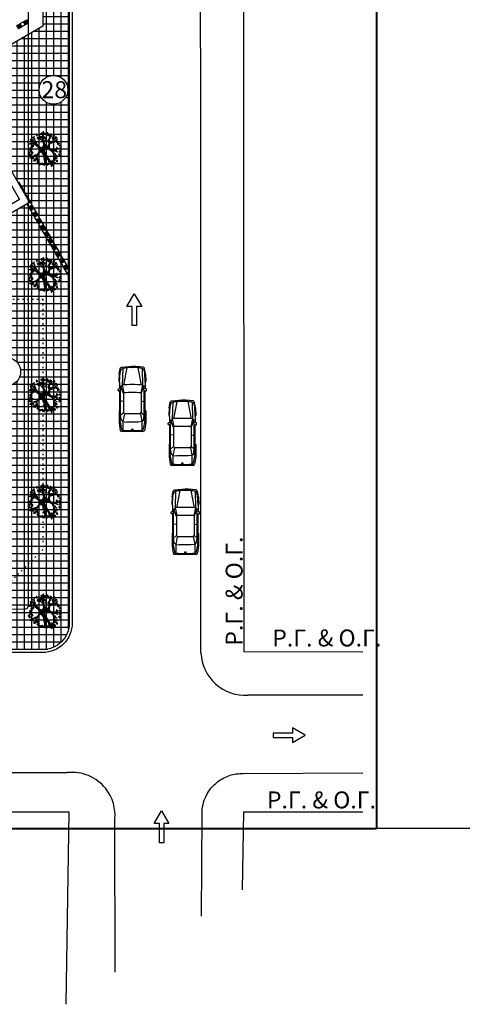
# Model space of a CAD drawing. Units: metres. Extents: x 41 to 1247, y -499 to 645.
# Drawn here: x 243 to 273, y -49 to 18 of the extents above; entities that cross this region are included whole.
import ezdxf

# ---------------------------------------------------------------- set-up
doc = ezdxf.new("R2010")
doc.units = ezdxf.units.M
doc.header["$LTSCALE"] = 0.072
doc.linetypes.add('DOT2', pattern=[3.175, 0, -3.175])
doc.layers.get('0').update_dxf_attribs({"linetype": 'CONTINUOUS'})
for name, color, linetype in [('DR', 2, 'CONTINUOUS'), ('DROMOI_TXT', 4, 'CONTINUOUS'), ('LANDSCAPE', 4, 'CONTINUOUS'), ('LANDSCAPE-2D', 3, 'CONTINUOUS'), ('LANDSCAPE-2D-PLANTS', 3, 'CONTINUOUS'), ('P_R_RMT', 3, 'CONTINUOUS'), ('SYMBOLS-2D', 3, 'CONTINUOUS')]:
    doc.layers.add(name, color=color, linetype=linetype)
doc.styles.get("Standard").update_dxf_attribs({"font": 'ugtxt.shx'})

# ---------------------------------------------------------------- blocks, each defined once
blk = doc.blocks.new('ecwsy120')
at = {"layer": 'SYMBOLS-2D'}
blk.add_lwpolyline([(0.125, 0.325), (0, 0.542), (-0.125, 0.325), (-0.038, 0.325), (-0.038, 0), (0.037, 0), (0.037, 0.325)], close=True, dxfattribs=at)
blk = doc.blocks.new('ecw-merc-t')
at = {"layer": 'LANDSCAPE-2D'}
for p, q in [((0.115, 1.35), (0.069, 1.266)), ((0.115, 1.35), (1.282, 1.561)), ((0.163, 1.627), (1.29, 1.665)), ((0.208, 1.738), (0.165, 1.637)), ((0.44, 1.805), (0.208, 1.738)), ((0.543, 1.86), (0.404, 1.842)), ((0.44, 1.805), (0.404, 1.842)), ((1.119, 1.848), (0.44, 1.805)), ((0.543, 1.86), (1.035, 1.881)), ((1.035, 1.881), (1.119, 1.848)), ((1.29, 1.665), (1.42, 1.748)), ((1.29, 1.665), (1.82, 1.541)), ((1.42, 1.748), (1.33, 1.842)), ((1.81, 1.765), (1.42, 1.748)), ((1.87, 1.561), (1.42, 1.748)), ((1.56, 1.905), (1.53, 1.754)), ((1.66, 1.935), (1.59, 1.935)), ((1.69, 1.76), (1.69, 1.905)), ((3.36, 1.765), (1.81, 1.765)), ((1.82, 1.541), (1.87, 1.561)), ((1.87, 1.561), (3.16, 1.561)), ((2.41, 1.561), (2.376, 1.849)), ((3.002, 1.844), (3.039, 1.872)), ((3.039, 1.872), (3.864, 1.872)), ((3.36, 1.765), (3.042, 1.843)), ((3.16, 1.561), (3.36, 1.765)), ((3.246, 1.512), (3.77, 1.605)), ((3.26, 1.461), (3.26, 0.474)), ((3.68, 1.715), (3.36, 1.765)), ((3.77, 1.605), (3.68, 1.715)), ((3.71, 1.82), (3.78, 1.872)), ((3.71, 1.82), (4.281, 1.71)), ((3.77, 1.605), (4.36, 1.612)), ((3.77, 1.605), (3.81, 1.355)), ((3.78, 1.872), (3.864, 1.872)), ((3.81, 1.355), (3.81, 0.58)), ((3.864, 1.872), (4.372, 1.788)), ((4.45, 1.691), (4.45, 0.244)), ((0.067, 0.261), (0, 0.967)), ((4.317, 0.967), (4.337, 0.932)), ((0.115, 0.585), (0.069, 0.669)), ((0.115, 0.585), (1.282, 0.374)), ((0.208, 0.207), (0.165, 0.308)), ((0.165, 0.308), (1.29, 0.27)), ((0.44, 0.13), (0.208, 0.207)), ((0.44, 0.13), (0.404, 0.093)), ((0.543, 0.075), (0.404, 0.093)), ((1.119, 0.087), (0.44, 0.13)), ((0.543, 0.075), (1.035, 0.053)), ((1.035, 0.053), (1.119, 0.087)), ((1.29, 0.27), (1.82, 0.394)), ((1.29, 0.27), (1.42, 0.187)), ((1.42, 0.187), (1.33, 0.093)), ((1.87, 0.374), (1.42, 0.187)), ((1.81, 0.17), (1.42, 0.187)), ((1.56, 0.03), (1.53, 0.181)), ((1.66, 0), (1.59, 0)), ((1.69, 0.175), (1.69, 0.03)), ((3.36, 0.17), (1.81, 0.17)), ((1.82, 0.394), (1.87, 0.374)), ((1.87, 0.374), (3.16, 0.374)), ((2.41, 0.374), (2.376, 0.086)), ((3.002, 0.091), (3.039, 0.063)), ((3.039, 0.063), (3.864, 0.063)), ((3.36, 0.17), (3.042, 0.092)), ((3.16, 0.374), (3.36, 0.17)), ((3.246, 0.422), (3.77, 0.33)), ((3.68, 0.22), (3.36, 0.17)), ((3.77, 0.33), (3.68, 0.22)), ((3.71, 0.115), (4.281, 0.225)), ((3.71, 0.115), (3.78, 0.063)), ((3.77, 0.33), (3.81, 0.58)), ((3.77, 0.33), (4.36, 0.323)), ((3.864, 0.063), (4.372, 0.147))]:
    blk.add_line(p, q, dxfattribs=at)
for points in [[(0.404, 1.842), (0.181, 1.797, 0.155494), (0.127, 1.769), (0.096, 1.738, 0.181539), (0.067, 1.674), (0, 0.967)], [(0.404, 0.093), (0.181, 0.138, -0.155494), (0.127, 0.166), (0.096, 0.197, -0.181539), (0.067, 0.261), (0, 0.967)]]:
    blk.add_lwpolyline(points, format="xyb", dxfattribs=at)
for points in [[(1.119, 1.848), (1.547, 1.838)], [(4.317, 0.967), (4.276, 0.967)], [(4.317, 0.967), (4.336, 1.002)], [(1.119, 0.087), (1.547, 0.097)]]:
    blk.add_lwpolyline(points, dxfattribs=at)
blk.add_lwpolyline([(0.08, 0.935, 0.253903), (0.083, 0.936, 0.078484), (0.086, 0.944, 0.03799), (0.088, 0.954, 0.027763), (0.089, 0.967, 0.027763), (0.088, 0.981, 0.03799), (0.086, 0.99, 0.078484), (0.083, 0.999, 0.253903), (0.08, 1, 0.253903), (0.077, 0.999, 0.078484), (0.074, 0.99, 0.03799), (0.072, 0.981, 0.027763), (0.071, 0.967, 0.027763), (0.072, 0.954, 0.03799), (0.074, 0.944, 0.078484), (0.077, 0.936, 0.253903)], format="xyb", close=True, dxfattribs=at)
blk.add_circle((4.317, 0.967), 0.0428, dxfattribs=at)
for centre, radius, start, end in [((6.174, 0.967), 6.071, 176.39223, 183.60777), ((10.758, -0.358), 10.78, 169.33439, 170.88771), ((9.383, 0.967), 8.123, 175.07427, 184.92573), ((1.59, 1.905), 0.03, 90, 180), ((1.66, 1.905), 0.03, 0, 90), ((2.519, -22.43), 24.279, 87.18875, 91.95715), ((9.943, 0.967), 8.143, 175.95948, 184.04052), ((3.16, 1.461), 0.1, 0, 90), ((4.26, 1.612), 0.1, 360, 77.60969), ((-2.547, 0.967), 6.937, 354.66943, 5.33057), ((4.35, 1.691), 0.1, 0, 77.39849), ((4.972, 0.967), 4.913, 176.51326, 183.48674), ((10.006, 2.232), 10.027, 189.45192, 191.06247), ((1.59, 0.03), 0.03, 180, 270), ((1.66, 0.03), 0.03, 270, 0), ((2.519, 24.365), 24.279, 268.04285, 272.81125), ((3.16, 0.474), 0.1, 270, 0), ((4.26, 0.323), 0.1, 282.39031, 0), ((4.35, 0.244), 0.1, 282.60151, 0)]:
    blk.add_arc(centre, radius, start, end, dxfattribs=at)
blk = doc.blocks.new('CWTE245A')
at = {"layer": 'LANDSCAPE-2D-PLANTS', "color": 2}
blk.add_lwpolyline([(0.018, 0.029), (0.015, 0.024), (0.012, 0.019), (0.009, 0.015), (0.006, 0.011), (0.004, 0.008), (0.002, 0.005), (0, 0.003), (-0.001, 0), (-0.003, -0.002), (-0.004, -0.003), (-0.005, -0.005), (-0.006, -0.006), (-0.008, -0.007), (-0.009, -0.008), (-0.01, -0.009), (-0.012, -0.009)], dxfattribs=at)
blk.add_lwpolyline([(0.01, -0.006), (0.012, -0.005), (0.013, -0.004), (0.014, -0.003), (0.016, -0.001), (0.017, 0.001), (0.018, 0.003), (0.019, 0.005), (0.019, 0.007), (0.02, 0.01), (0.02, 0.012), (0.02, 0.014), (0.021, 0.016), (0.021, 0.018), (0.021, 0.02), (0.021, 0.022), (0.021, 0.024), (0.02, 0.025), (0.02, 0.027), (0.02, 0.028), (0.02, 0.028), (0.019, 0.029), (0.019, 0.029), (0.018, 0.03), (0.017, 0.03), (0.016, 0.03), (0.015, 0.029), (0.014, 0.029), (0.013, 0.028), (0.012, 0.028), (0.01, 0.027), (0.009, 0.027), (0.008, 0.026), (0.006, 0.025), (0.005, 0.024), (0.004, 0.023), (0.003, 0.023), (0.002, 0.022), (0, 0.021), (-0.001, 0.02), (-0.002, 0.019), (-0.003, 0.018), (-0.004, 0.017), (-0.005, 0.016), (-0.006, 0.014), (-0.007, 0.013), (-0.008, 0.012), (-0.008, 0.011), (-0.009, 0.01), (-0.009, 0.008), (-0.009, 0.007), (-0.009, 0.006), (-0.009, 0.005), (-0.008, 0.004), (-0.008, 0.003), (-0.007, 0.002), (-0.007, 0.001), (-0.006, 0.001), (-0.005, 0.001), (-0.005, 0.001), (-0.004, 0), (-0.003, 0), (-0.002, 0), (-0.002, 0), (0, -0.001), (0.001, -0.002), (0.002, -0.002), (0.003, -0.003), (0.005, -0.004), (0.006, -0.005), (0.007, -0.005), (0.009, -0.006)], close=True, dxfattribs=at)
blk = doc.blocks.new('ecwte245')
at = {"layer": 'LANDSCAPE-2D-PLANTS'}
h = blk.add_hatch(dxfattribs=at)
h.set_pattern_fill('_U', color=2, scale=0.05, angle=45, style=0, pattern_type=0)
h.set_pattern_definition([(45, (-35.02356, -19.13119), (-0.03535534, 0.03535534), [])])
h.paths.add_polyline_path([(-0.15, 0.41), (-0.33, 0.51), (-0.71, 0.86), (-0.73, 0.92), (-0.73, 1), (-0.78, 1.12), (-0.91, 1.42), (-0.9, 1.34), (-0.82, 1.15), (-0.8, 1.01), (-0.81, 0.93), (-0.82, 0.88), (-0.9, 0.85), (-0.97, 0.85), (-1.05, 0.87), (-1.2, 0.93), (-1.43, 1.02), (-1.34, 0.96), (-1.15, 0.85), (-0.98, 0.79), (-0.9, 0.79), (-0.84, 0.82), (-0.78, 0.82), (-0.75, 0.79), (-0.47, 0.55), (-0.38, 0.45), (-0.36, 0.34), (-0.4, 0.24), (-0.48, 0.13), (-0.62, 0.03), (-0.79, -0.03), (-0.99, -0.06), (-1.2, -0.08), (-1.34, -0.15), (-1.3, -0.18), (-1.04, -0.13), (-0.76, -0.12), (-0.71, -0.14), (-0.7, -0.18), (-0.74, -0.23), (-1.02, -0.42), (-1.24, -0.56), (-1.34, -0.63), (-1.39, -0.64), (-1.47, -0.64), (-1.61, -0.71), (-1.73, -0.79), (-1.83, -0.85), (-1.87, -0.87), (-1.88, -0.9), (-1.86, -0.9), (-1.83, -0.88), (-1.76, -0.85), (-1.62, -0.78), (-1.52, -0.73), (-1.47, -0.71), (-1.44, -0.71), (-1.43, -0.72), (-1.43, -0.77), (-1.43, -0.78), (-1.2, -0.61), (-0.89, -0.42), (-0.7, -0.29), (-0.58, -0.22), (-0.42, -0.13), (-0.31, -0.1), (-0.21, -0.08), (-0.14, -0.1), (-0.06, -0.14), (-0.02, -0.22), (0.01, -0.31), (0, -0.47), (-0.06, -0.63), (-0.13, -0.78), (-0.22, -0.92), (-0.27, -0.99), (-0.35, -1.08), (-0.48, -1.2), (-0.53, -1.28), (-0.51, -1.28), (-0.43, -1.18), (-0.37, -1.14), (-0.27, -1.13), (-0.19, -1.14), (-0.17, -1.18), (-0.18, -1.26), (-0.24, -1.37), (-0.32, -1.58), (-0.35, -1.66), (-0.34, -1.69), (-0.32, -1.69), (-0.18, -1.43), (-0.08, -1.2), (-0.05, -1.05), (-0.06, -0.97), (-0.02, -0.88), (0.08, -0.76), (0.21, -0.68), (0.27, -0.67), (0.42, -0.68), (0.55, -0.71), (0.65, -0.76), (0.71, -0.84), (0.76, -0.88), (0.89, -1.03), (1.02, -1.13), (0.95, -1.01), (0.91, -0.93), (0.9, -0.87), (0.91, -0.8), (0.93, -0.75), (0.95, -0.72), (0.99, -0.69), (1.04, -0.67), (1.1, -0.68), (1.17, -0.69), (1.26, -0.73), (1.31, -0.77), (1.45, -0.86), (1.61, -1.01), (1.63, -1.01), (1.63, -1.01), (1.54, -0.93), (1.45, -0.84), (1.37, -0.78), (1.35, -0.75), (1.35, -0.74), (1.37, -0.74), (1.15, -0.62), (1.02, -0.59), (0.92, -0.6), (0.8, -0.65), (0.67, -0.66), (0.51, -0.61), (0.39, -0.55), (0.33, -0.47), (0.29, -0.38), (0.28, -0.29), (0.34, -0.22), (0.5, -0.13), (0.81, -0.03), (1.33, 0.04), (1.33, 0.06), (1.29, 0.09), (0.99, 0.07), (1.09, 0.19), (1.03, 0.2), (0.91, 0.07), (0.73, 0.02), (0.49, -0.03), (0.41, -0.01), (0.34, -0.01), (0.22, 0.16), (0.2, 0.33), (0.23, 0.42), (0.46, 0.71), (0.63, 0.85), (0.75, 0.92), (0.72, 0.93), (1.25, 1.43), (1.25, 1.46), (1.24, 1.45), (1.22, 1.43), (1.2, 1.4), (1.17, 1.37), (1.14, 1.34), (1.11, 1.31), (1.07, 1.28), (1.04, 1.26), (1.02, 1.23), (0.99, 1.21), (0.97, 1.2), (0.95, 1.18), (0.93, 1.17), (0.91, 1.15), (0.88, 1.14), (0.86, 1.12), (0.83, 1.1), (0.8, 1.08), (0.76, 1.05), (0.73, 1.03), (0.7, 1), (0.67, 0.98), (0.64, 0.96), (0.61, 0.95), (0.59, 0.93), (0.58, 0.92), (0.56, 0.92), (0.55, 0.91), (0.55, 0.93), (0.56, 0.94), (0.56, 0.95), (0.57, 0.97), (0.58, 0.98), (0.58, 0.99), (0.59, 1.01), (0.6, 1.02), (0.61, 1.04), (0.62, 1.06), (0.63, 1.08), (0.65, 1.11), (0.67, 1.14), (0.69, 1.18), (0.72, 1.23), (0.75, 1.29), (0.8, 1.36), (0.85, 1.44), (0.9, 1.54), (0.49, 0.95), (0.12, 0.51), (-0.01, 0.44)])
for p, q in [((-1.64, 0.61), (-1.78, 0.59)), ((-1.62, 0.72), (-1.68, 0.72)), ((-1.62, 0.72), (-1.65, 0.76)), ((-1.39, 0.67), (-1.64, 0.61)), ((-1.49, 0.74), (-1.62, 0.72)), ((-1.49, 0.74), (-1.58, 0.79)), ((-1.38, 0.67), (-1.49, 0.74)), ((-0.97, 0.79), (-1.39, 0.67)), ((-0.96, 0.8), (-0.96, 0.8)), ((-1.88, -0.36), (-1.99, -0.38)), ((-1.68, -0.3), (-1.88, -0.36)), ((-1.73, -0.15), (-1.85, -0.16)), ((-1.67, -0.97), (-1.8, -1.1)), ((-1.54, -0.12), (-1.73, -0.15)), ((-1.32, -0.17), (-1.68, -0.3)), ((-1.43, -0.77), (-1.67, -0.97)), ((-1.33, -0.06), (-1.54, -0.12)), ((-0.34, -1.06), (-0.87, -1.3)), ((-0.87, -1.3), (-1.19, -1.45)), ((-0.99, -1.53), (-1.14, -1.58)), ((-0.99, -1.53), (-1.05, -1.62)), ((-0.87, -1.3), (-0.99, -1.53)), ((-0.74, -1.54), (-0.82, -1.63)), ((-0.74, -1.54), (-0.75, -1.62)), ((-0.71, -1.47), (-0.74, -1.54)), ((-0.52, -1.28), (-0.71, -1.47))]:
    blk.add_line(p, q, dxfattribs=at)
for points in [[(1.37, -0.74), (1.35, -0.74), (1.35, -0.75), (1.37, -0.78), (1.45, -0.84), (1.54, -0.93), (1.63, -1.01), (1.63, -1.01), (1.61, -1.01), (1.45, -0.86), (1.31, -0.77), (1.26, -0.73), (1.17, -0.69), (1.1, -0.68), (1.04, -0.67), (0.99, -0.69), (0.95, -0.72), (0.93, -0.75), (0.91, -0.8), (0.9, -0.87), (0.91, -0.93), (0.95, -1.01), (1.02, -1.13), (0.89, -1.03), (0.76, -0.88), (0.71, -0.84), (0.65, -0.76), (0.55, -0.71), (0.42, -0.68), (0.27, -0.67), (0.21, -0.68), (0.08, -0.76), (-0.02, -0.88), (-0.06, -0.97), (-0.05, -1.05), (-0.08, -1.2), (-0.18, -1.43), (-0.32, -1.69), (-0.34, -1.69), (-0.35, -1.66), (-0.32, -1.58), (-0.24, -1.37), (-0.18, -1.26), (-0.17, -1.18), (-0.19, -1.14), (-0.27, -1.13), (-0.37, -1.14), (-0.43, -1.18), (-0.51, -1.28), (-0.53, -1.28), (-0.48, -1.2), (-0.35, -1.08), (-0.27, -0.99), (-0.22, -0.92), (-0.13, -0.78), (-0.06, -0.63), (0, -0.47), (0.01, -0.31), (-0.02, -0.22), (-0.06, -0.14), (-0.14, -0.1), (-0.21, -0.08), (-0.31, -0.1), (-0.42, -0.13), (-0.58, -0.22), (-0.7, -0.29), (-0.89, -0.42), (-1.2, -0.61), (-1.43, -0.78), (-1.43, -0.77), (-1.43, -0.72), (-1.44, -0.71), (-1.47, -0.71), (-1.52, -0.73), (-1.62, -0.78), (-1.76, -0.85), (-1.83, -0.88), (-1.86, -0.9), (-1.88, -0.9), (-1.87, -0.87), (-1.83, -0.85), (-1.73, -0.79), (-1.61, -0.71), (-1.47, -0.64), (-1.39, -0.64), (-1.34, -0.63), (-1.24, -0.56), (-1.02, -0.42), (-0.74, -0.23), (-0.7, -0.18), (-0.71, -0.14), (-0.76, -0.12), (-1.04, -0.13), (-1.3, -0.18), (-1.34, -0.15), (-1.2, -0.08), (-0.99, -0.06), (-0.79, -0.03), (-0.62, 0.03), (-0.48, 0.13), (-0.4, 0.24), (-0.36, 0.34), (-0.38, 0.45), (-0.47, 0.55), (-0.75, 0.79), (-0.78, 0.82), (-0.84, 0.82), (-0.9, 0.79), (-0.98, 0.79), (-1.15, 0.85), (-1.34, 0.96), (-1.43, 1.02), (-1.2, 0.93), (-1.05, 0.87), (-0.97, 0.85), (-0.9, 0.85), (-0.82, 0.88), (-0.81, 0.93), (-0.8, 1.01), (-0.82, 1.15), (-0.9, 1.34), (-0.91, 1.42)], [(0.9, 1.54), (0.49, 0.95), (0.12, 0.51), (-0.01, 0.44), (-0.15, 0.41), (-0.33, 0.51), (-0.71, 0.86), (-0.73, 0.92), (-0.73, 1), (-0.78, 1.12), (-0.91, 1.42)], [(0.9, 1.54), (0.85, 1.44), (0.8, 1.36), (0.75, 1.29), (0.72, 1.23), (0.69, 1.18), (0.67, 1.14), (0.65, 1.11), (0.63, 1.08), (0.62, 1.06), (0.61, 1.04), (0.6, 1.02), (0.59, 1.01), (0.58, 0.99), (0.58, 0.98), (0.57, 0.97), (0.57, 0.96), (0.56, 0.96), (0.56, 0.95), (0.56, 0.94), (0.55, 0.94), (0.55, 0.93), (0.55, 0.93), (0.55, 0.92), (0.55, 0.92), (0.55, 0.92), (0.55, 0.91), (0.56, 0.91), (0.56, 0.91), (0.57, 0.92), (0.58, 0.92), (0.59, 0.93), (0.61, 0.95), (0.64, 0.96), (0.67, 0.98), (0.7, 1), (0.73, 1.03), (0.76, 1.05), (0.8, 1.08), (0.83, 1.1), (0.86, 1.12), (0.88, 1.14), (0.91, 1.15), (0.93, 1.17), (0.95, 1.18), (0.97, 1.2), (0.99, 1.21), (1.02, 1.23), (1.04, 1.26), (1.07, 1.28), (1.11, 1.31), (1.14, 1.34), (1.17, 1.37), (1.2, 1.4), (1.22, 1.43), (1.24, 1.45), (1.25, 1.46)], [(1.25, 1.46), (1.25, 1.43), (0.72, 0.93), (0.75, 0.92), (1.14, 1.04), (1.4, 1.31)], [(1.14, 1.04), (1.36, 1.13), (1.47, 1.18)], [(0.75, 0.92), (0.63, 0.85), (0.46, 0.71), (0.23, 0.42), (0.2, 0.33), (0.22, 0.16), (0.34, -0.01), (0.41, -0.01), (0.49, -0.03), (0.73, 0.02), (0.91, 0.07), (1.03, 0.2), (1.09, 0.19), (0.99, 0.07), (1.29, 0.09), (1.33, 0.06), (1.33, 0.04), (0.81, -0.03), (0.5, -0.13), (0.34, -0.22), (0.28, -0.29), (0.29, -0.38), (0.33, -0.47), (0.39, -0.55), (0.51, -0.61), (0.67, -0.66), (0.8, -0.65), (0.92, -0.6), (1.02, -0.59), (1.15, -0.62), (1.37, -0.74), (1.62, -0.8), (1.87, -0.83)], [(1.36, 1.13), (1.5, 1.1), (1.54, 1.16)], [(1.5, 1.1), (1.58, 1.09)], [(-0.06, -1.11), (-0.06, -1.11)], [(-0.06, -1.13), (-0.05, -1.28), (-0.05, -1.5), (-0.05, -1.61)], [(0.69, -0.81), (0.82, -1.24), (0.85, -1.31), (0.97, -1.64)], [(1.02, -1.13), (1.2, -1.33), (1.31, -1.47), (1.41, -1.63)], [(1.62, -0.8), (1.75, -0.97)], [(1.71, -0.91), (1.82, -0.91)], [(1.76, -0.91), (1.79, -0.95)], [(0.85, -1.31), (1.08, -1.51), (1.24, -1.64)], [(1.08, -1.51), (1.12, -1.67)], [(1.17, -1.3), (1.41, -1.42), (1.5, -1.42)], [(1.31, -1.47), (1.42, -1.51), (1.48, -1.52)], [(1.41, -1.42), (1.41, -1.46)], [(1.42, -1.51), (1.44, -1.56)]]:
    blk.add_lwpolyline(points, dxfattribs=at)
for p, xscale, yscale, zscale, rotation in [((-1.27, 1.06), 4.66591811289608, 4.66591811289608, 4.66591811289608, 81.44924865732342), ((-1.02, 1.46), -4.66591811289608, 4.66591811289608, 4.66591811289608, 336.2931932474981), ((-1.02, 1.21), -4.66591811289608, 4.66591811289608, 4.66591811289608, 2.831865723558602), ((-0.7, 1.53), -4.66591811289608, 4.66591811289608, 4.66591811289608, 336.2931932474981), ((-0.48, 1.68), 4.665918112896081, 4.665918112896081, 4.665918112896081, 57.96529711752141), ((-0.4, 1.31), 4.66591811289608, 4.66591811289608, 4.66591811289608, 100.6414970513916), ((-0.18, 1.55), 4.66591811289608, 4.66591811289608, 4.66591811289608, 100.6414970513916), ((-0.01, 1.51), 4.66591811289608, 4.66591811289608, 4.66591811289608, 18.41570976233804), ((0.41, 1.2), 4.66591811289608, 4.66591811289608, 4.66591811289608, 18.41570976233804), ((0.64, 1.5), -4.66591811289608, 4.66591811289608, 4.66591811289608, 336.2931932474981), ((1.06, 1.45), 4.66591811289608, 4.66591811289608, 4.66591811289608, 18.41570976233804), ((-1.77, -0.03), 4.665918112896082, 4.665918112896082, 4.665918112896082, 142.2287108257283), ((-1.71, 0.39), -4.66591811289608, 4.66591811289608, 4.66591811289608, 49.3153540173574), ((-1.7, 0.14), -4.66591811289608, 4.66591811289608, 4.66591811289608, 59.92309776813975), ((1.18, 0.39), -4.66591811289608, 4.66591811289608, 4.66591811289608, 235.3467756274211), ((1.26, 0.63), 4.66591811289608, 4.66591811289608, 4.66591811289608, 353.0681791154581), ((1.36, 0.26), -4.66591811289608, 4.66591811289608, 4.66591811289608, 235.3467756274211), ((1.46, 0.46), 4.66591811289608, 4.66591811289608, 4.66591811289608, 319.4085325217233), ((1.5, 0.05), 4.66591811289608, 4.66591811289608, 4.66591811289608, 319.4085325217233), ((1.64, 0.79), 4.66591811289608, 4.66591811289608, 4.66591811289608, 319.4085325217233), ((1.75, -0.06), -4.66591811289608, 4.66591811289608, 4.66591811289608, 202.2412948804105), ((1.78, 0.24), -4.66591811289608, 4.66591811289608, 4.66591811289608, 235.3467756274211), ((1.9, 0.01), 4.66591811289608, 4.66591811289608, 4.66591811289608, 319.4085325217233), ((-1.89, -0.99), 4.66591811289608, 4.66591811289608, 4.66591811289608, 106.2039984845999), ((-1.72, -0.54), -4.66591811289608, 4.66591811289608, 4.66591811289608, 59.92309776813975), ((-1.52, -1.2), -4.665918112896077, 4.66591811289608, 4.66591811289608, 54.5149241500595), ((-1.4, -1.04), -4.665918112896079, 4.66591811289608, 4.66591811289608, 83.0977373943826), ((1, -0.3), -4.66591811289608, 4.66591811289608, 4.66591811289608, 235.3467756274211), ((1.25, -1.08), 4.665918112896078, 4.665918112896078, 4.665918112896078, 286.7392098275843), ((1.33, -0.15), 4.66591811289608, 4.66591811289608, 4.66591811289608, 354.9150687051246), ((1.6, -0.54), -4.665918112896081, 4.66591811289608, 4.66591811289608, 212.361578418323), ((1.6, -1.2), 4.66591811289608, 4.66591811289608, 4.66591811289608, 252.0748610564158), ((1.83, -0.5), 4.66591811289608, 4.66591811289608, 4.66591811289608, 354.9150687051246), ((-1.61, -1.32), -4.66591811289608, 4.66591811289608, 4.66591811289608, 69.17518130238354), ((-1.37, -1.55), 4.665918112896079, 4.665918112896079, 4.665918112896079, 171.0726587103812), ((-1.19, -1.26), 4.665918112896079, 4.665918112896079, 4.665918112896079, 171.0726587103812), ((-0.64, -1.86), 4.665918112896079, 4.665918112896079, 4.665918112896079, 171.0726587103812), ((-0.3, -1.91), 4.66591811289608, 4.66591811289608, 4.66591811289608, 203.7068067525018), ((0.12, -1.96), -4.66591811289608, 4.66591811289608, 4.66591811289608, 79.35850294860843), ((0.13, -1.6), -4.66591811289608, 4.66591811289608, 4.66591811289608, 79.35850294860843), ((0.39, -1.89), -4.66591811289608, 4.66591811289608, 4.66591811289608, 161.5842902376619), ((0.6, -1.71), -4.66591811289608, 4.66591811289608, 4.66591811289608, 180), ((0.81, -1.58), -4.66591811289608, 4.66591811289608, 4.66591811289608, 161.5842902376619)]:
    blk.add_blockref('CWTE245A', p, dxfattribs=dict(at, xscale=xscale, yscale=yscale, zscale=zscale, rotation=rotation))
at = {"layer": 'LANDSCAPE-2D-PLANTS', "xscale": 4.66591811289608, "yscale": 4.66591811289608, "zscale": 4.66591811289608}
blk.add_blockref('CWTE245A', (0.2, 1.39), dxfattribs=at)
blk = doc.blocks.new('A$C79ED5146')
at = {"color": 1, "lineweight": 40}
blk.add_line((0, 0), (84, 0), dxfattribs=at)
blk.add_lwpolyline([(0, 0), (0, 212.265), (84, 212.265), (84, 0)], dxfattribs=at)

msp = doc.modelspace()

# ---------------------------------------------------------------- hatches: boundary and pattern name
h = msp.add_hatch()
h.set_pattern_fill('PL10X10', color=256, scale=5, angle=90, style=0)
h.set_pattern_definition([(90, (259.36286, 69.91324), (-0.5, 2e-16), []), (180, (259.36286, 69.91324), (-2e-16, -0.5), [])])
h.paths.add_polyline_path([(233.977, 36.336), (243.748, 41.976), (238.108, 51.747), (228.337, 46.107)], flags=0)
edge = h.paths.add_edge_path()
edge.add_arc((217.502, -16.608), 0.729, 0, 360)
edge = h.paths.add_edge_path()
edge.add_arc((217.502, -16.608), 0.729, 268.24235, 286.53195)
edge.add_line((217.709, -17.306), (217.524, -17.413))
edge.add_line((217.524, -17.413), (217.479, -17.336))
edge = h.paths.add_edge_path()
edge.add_arc((217.502, -16.608), 0.729, 313.46805, 511.75765)
edge.add_line((216.86, -16.263), (216.474, -15.595))
edge.add_line((216.474, -15.595), (213.053, -17.57))
edge.add_line((213.053, -17.57), (211.078, -14.149))
edge.add_line((211.078, -14.149), (209.259, -15.199))
edge.add_line((209.259, -15.199), (208.659, -14.16))
edge.add_line((208.659, -14.16), (206.999, -15.118))
edge.add_line((206.999, -15.118), (188.501, -15.118))
edge.add_line((188.501, -15.118), (188.501, 28.479))
edge.add_line((188.501, 28.479), (188.701, 28.009))
edge.add_line((188.701, 28.009), (188.701, 32.089))
edge.add_line((188.701, 32.089), (188.201, 32.955))
edge.add_line((188.201, 32.955), (189.413, 33.655))
edge.add_line((189.413, 33.655), (188.701, 34.889))
edge.add_line((188.701, 34.889), (188.701, 110.489))
edge.add_line((188.701, 110.489), (188.305, 111.175))
edge.add_line((188.305, 111.175), (189.301, 111.75))
edge.add_line((189.301, 111.75), (188.501, 113.136))
edge.add_line((188.501, 113.136), (188.501, 150.521))
edge.add_line((188.501, 150.521), (208.024, 150.521))
edge.add_line((208.024, 150.521), (208.082, 150.421))
edge.add_line((208.082, 150.421), (210.03, 151.546))
edge.add_line((210.03, 151.546), (209.987, 151.621))
edge.add_line((209.987, 151.621), (211.026, 152.221))
edge.add_line((211.026, 152.221), (210.853, 152.521))
edge.add_line((210.853, 152.521), (242.202, 152.521))
edge.add_line((242.202, 152.521), (239.998, 151.249))
edge.add_line((239.998, 151.249), (240.598, 150.21))
edge.add_line((240.598, 150.21), (238.779, 149.16))
edge.add_line((238.779, 149.16), (239.904, 147.211))
edge.add_line((239.904, 147.211), (240.204, 147.384))
edge.add_line((240.204, 147.384), (240.204, 106.483))
edge.add_line((240.204, 106.483), (240.833, 105.394))
edge.add_line((240.833, 105.394), (239.447, 104.594))
edge.add_line((239.447, 104.594), (242.429, 99.43))
edge.add_line((242.429, 99.43), (239.619, 97.808))
edge.add_line((239.619, 97.808), (239.619, 84.198))
edge.add_line((239.619, 84.198), (240.5, 82.671))
edge.add_line((240.5, 82.671), (239.781, 82.256))
edge.add_line((239.781, 82.256), (244.105, 74.767))
edge.add_line((244.105, 74.767), (244.105, 45.3))
edge.add_line((244.105, 45.3), (242.399, 44.315))
edge.add_line((242.399, 44.315), (238.108, 51.747))
edge.add_line((238.108, 51.747), (228.337, 46.107))
edge.add_line((228.337, 46.107), (233.977, 36.336))
edge.add_line((233.977, 36.336), (241.406, 40.624))
edge.add_line((241.406, 40.624), (244.105, 35.949))
edge.add_line((244.105, 35.949), (244.105, 17.748))
edge.add_line((244.105, 17.748), (239.289, 14.968))
edge.add_line((239.289, 14.968), (240.211, 13.371))
edge.add_line((240.211, 13.371), (239.172, 12.771))
edge.add_line((239.172, 12.771), (243.205, 5.785))
edge.add_line((243.205, 5.785), (239.099, 3.415))
edge.add_line((239.099, 3.415), (239.699, 2.375))
edge.add_line((239.699, 2.375), (237.88, 1.325))
edge.add_line((237.88, 1.325), (239.005, -0.623))
edge.add_line((239.005, -0.623), (239.305, -0.45))
edge.add_line((239.305, -0.45), (239.305, -18.018))
edge.add_line((239.305, -18.018), (219.259, -18.018))
edge.add_line((219.259, -18.018), (218.563, -16.813))
edge.add_line((218.563, -16.813), (218.003, -17.137))
edge = h.paths.add_edge_path()
edge.add_arc((223.162, 154.6), 0.978, 0, 360)
edge = h.paths.add_edge_path()
edge.add_arc((187.242, 104.045), 0.978, 0, 360)
edge = h.paths.add_edge_path()
edge.add_arc((197.705, -18.684), 0.978, 0, 360)
edge = h.paths.add_edge_path()
edge.add_arc((231.339, -19.731), 0.978, 0, 360)
edge = h.paths.add_edge_path()
edge.add_arc((241.622, -5.726), 0.978, 0, 360)
edge = h.paths.add_edge_path()
edge.add_arc((244.835, 13.432), 0.978, 0, 360)
edge = h.paths.add_edge_path()
edge.add_arc((241.622, 91.908), 0.978, 0, 360)
edge = h.paths.add_edge_path()
edge.add_arc((241.622, 128.269), 0.978, 0, 360)
edge = h.paths.add_edge_path()
edge.add_arc((196.505, 153.379), 0.978, 0, 360)
edge = h.paths.add_edge_path()
edge.add_arc((208.5, -23.476), 0.978, 0, 360)
edge = h.paths.add_edge_path()
edge.add_line((244.105, -24.618), (187.701, -24.618))
edge.add_arc((187.701, -22.818), 1.8, 180, 270, ccw=False)
edge.add_line((185.901, -22.818), (185.901, 157.321))
edge.add_arc((187.701, 157.321), 1.8, 90, 180, ccw=False)
edge.add_line((187.701, 159.121), (244.105, 159.121))
edge.add_arc((244.105, 157.321), 1.8, 0, 90, ccw=False)
edge.add_line((245.905, 157.321), (245.905, -22.818))
edge.add_arc((244.105, -22.818), 1.8, -90, 0, ccw=False)
h = msp.add_hatch()
h.set_pattern_fill('DOTS', color=256, scale=0.2, angle=90, style=0)
h.set_pattern_definition([(90, (284.931249, -102.074869), (-0.0125, 0.00625), [0, -0.0125])])
h.paths.add_polyline_path([(242.792, 18.061), (243.009, 18.186), (243.134, 17.969), (242.917, 17.844)])
h = msp.add_hatch()
h.set_pattern_fill('DOTS', color=256, scale=0.2, angle=90, style=0)
h.set_pattern_definition([(90, (284.480916, -102.334869), (-0.0125, 0.00625), [0, -0.0125])])
h.paths.add_polyline_path([(242.342, 17.801), (242.558, 17.926), (242.683, 17.709), (242.467, 17.584)])
h = msp.add_hatch()
h.set_pattern_fill('DOTS', color=256, scale=0.2, angle=90, style=0)
h.set_pattern_definition([(90, (284.517856, -113.318852), (-0.0125, 0.00625), [0, -0.0125])])
h.paths.add_polyline_path([(242.552, 6.917), (242.677, 6.7), (242.72, 6.725), (242.595, 6.942)])
h = msp.add_hatch()
h.set_pattern_fill('DOTS', color=256, scale=0.2, angle=90, style=0)
h.set_pattern_definition([(90, (284.777856, -113.769185), (-0.0125, 0.00625), [0, -0.0125])])
h.paths.add_polyline_path([(242.812, 6.466), (242.937, 6.25), (242.98, 6.275), (242.855, 6.491)])
h = msp.add_hatch()
h.set_pattern_fill('DOTS', color=256, scale=0.2, angle=90, style=0)
h.set_pattern_definition([(90, (285.037856, -114.219518), (-0.0125, 0.00625), [0, -0.0125])])
h.paths.add_polyline_path([(243.072, 6.016), (243.197, 5.799), (243.24, 5.824), (243.115, 6.041)])
h = msp.add_hatch()
h.set_pattern_fill('DOTS', color=256, scale=0.2, angle=90, style=0)
h.set_pattern_definition([(90, (285.297856, -114.669852), (-0.0125, 0.00625), [0, -0.0125])])
h.paths.add_polyline_path([(243.159, 5.466), (243.375, 5.591), (243.5, 5.374), (243.284, 5.249)])
h = msp.add_hatch()
h.set_pattern_fill('DOTS', color=256, scale=0.2, angle=90, style=0)
h.set_pattern_definition([(90, (285.557856, -115.120185), (-0.0125, 0.00625), [0, -0.0125])])
h.paths.add_polyline_path([(243.419, 5.015), (243.635, 5.14), (243.76, 4.924), (243.544, 4.799)])
h = msp.add_hatch()
h.set_pattern_fill('DOTS', color=256, scale=0.2, angle=90, style=0)
h.set_pattern_definition([(90, (285.817856, -115.570518), (-0.0125, 0.00625), [0, -0.0125])])
h.paths.add_polyline_path([(243.679, 4.565), (243.895, 4.69), (244.02, 4.473), (243.804, 4.348)])
h = msp.add_hatch()
h.set_pattern_fill('DOTS', color=256, scale=0.2, angle=90, style=0)
h.set_pattern_definition([(90, (286.077856, -116.020851), (-0.0125, 0.00625), [0, -0.0125])])
h.paths.add_polyline_path([(243.939, 4.115), (244.155, 4.24), (244.28, 4.023), (244.064, 3.898)])
h = msp.add_hatch()
h.set_pattern_fill('DOTS', color=256, scale=0.2, angle=90, style=0)
h.set_pattern_definition([(90, (286.337856, -116.471184), (-0.0125, 0.00625), [0, -0.0125])])
h.paths.add_polyline_path([(244.199, 3.664), (244.415, 3.789), (244.54, 3.573), (244.324, 3.448)])
h = msp.add_hatch()
h.set_pattern_fill('DOTS', color=256, scale=0.2, angle=90, style=0)
h.set_pattern_definition([(90, (286.597856, -116.921518), (-0.0125, 0.00625), [0, -0.0125])])
h.paths.add_polyline_path([(244.459, 3.214), (244.675, 3.339), (244.8, 3.122), (244.584, 2.997)])
h = msp.add_hatch()
h.set_pattern_fill('DOTS', color=256, scale=0.2, angle=90, style=0)
h.set_pattern_definition([(90, (286.857856, -117.371851), (-0.0125, 0.00625), [0, -0.0125])])
h.paths.add_polyline_path([(244.719, 2.764), (244.935, 2.889), (245.06, 2.672), (244.844, 2.547)])
h = msp.add_hatch()
h.set_pattern_fill('DOTS', color=256, scale=0.2, angle=90, style=0)
h.set_pattern_definition([(90, (287.117856, -117.822184), (-0.0125, 0.00625), [0, -0.0125])])
h.paths.add_polyline_path([(244.979, 2.313), (245.195, 2.438), (245.32, 2.222), (245.104, 2.097)])
h = msp.add_hatch()
h.set_pattern_fill('DOTS', color=256, scale=0.2, angle=90, style=0)
h.set_pattern_definition([(90, (287.377856, -118.272517), (-0.0125, 0.00625), [0, -0.0125])])
h.paths.add_polyline_path([(245.239, 1.863), (245.455, 1.988), (245.58, 1.771), (245.364, 1.646)])
h = msp.add_hatch()
h.set_pattern_fill('DOTS', color=256, scale=0.2, angle=90, style=0)
h.set_pattern_definition([(90, (287.637856, -118.72285), (-0.0125, 0.00625), [0, -0.0125])])
h.paths.add_polyline_path([(245.499, 1.413), (245.715, 1.538), (245.84, 1.321), (245.624, 1.196)])
h = msp.add_hatch()
h.set_pattern_fill('DOTS', color=256, scale=0.2, angle=90, style=0)
h.set_pattern_definition([(90, (287.897856, -119.173184), (-0.0125, 0.00625), [0, -0.0125])])
h.paths.add_polyline_path([(245.905, 0.758), (245.905, 1.047), (245.759, 0.962), (245.884, 0.746)])

# ---------------------------------------------------------------- linework, layer by layer
msp.add_line((362.89, -36.786), (41.297, -36.786))
for points in [[(244.105, -24.818), (187.701, -24.818, -0.414214), (185.701, -22.818), (185.701, 157.321, -0.414214), (187.701, 159.321), (244.105, 159.321, -0.414214), (246.105, 157.321), (246.105, -22.818, -0.414214)], [(244.105, -24.618), (187.701, -24.618, -0.414214), (185.901, -22.818), (185.901, 157.321, -0.414214), (187.701, 159.121), (244.105, 159.121, -0.414214), (245.905, 157.321), (245.905, -22.818, -0.414214)]]:
    msp.add_lwpolyline(points, format="xyb", close=True)
at = {"color": 3}
for points in [[(241.106, 41.144), (244.105, 35.949), (244.105, 17.748), (238.25, 14.368)], [(242.422, 7.142), (242.465, 7.167), (242.59, 6.95), (242.547, 6.925)], [(242.552, 6.917), (242.595, 6.942), (242.72, 6.725), (242.677, 6.7)], [(242.682, 6.691), (242.725, 6.716), (242.85, 6.5), (242.807, 6.475)], [(242.812, 6.466), (242.855, 6.491), (242.98, 6.275), (242.937, 6.25)], [(242.942, 6.241), (242.985, 6.266), (243.11, 6.05), (243.067, 6.025)], [(243.072, 6.016), (243.115, 6.041), (243.24, 5.824), (243.197, 5.799)], [(245.905, 1.058), (245.754, 0.971), (245.629, 1.187), (245.845, 1.312), (245.905, 1.209)], [(245.905, 0.758), (245.884, 0.746), (245.759, 0.962), (245.905, 1.047)]]:
    msp.add_lwpolyline(points, dxfattribs=at)
at = {"color": 4}
msp.add_lwpolyline([(229.534, 27.265), (230.054, 27.565), (242.522, 5.968), (235.558, 1.948), (235.808, 1.515), (243.205, 5.785), (230.237, 28.248), (228.938, 27.498), (229.188, 27.065), (229.361, 27.165)], dxfattribs=at)
at = {"color": 3}
for points in [[(242.792, 18.061), (243.009, 18.186), (243.134, 17.969), (242.917, 17.844)], [(242.342, 17.801), (242.558, 17.926), (242.683, 17.709), (242.467, 17.584)], [(242.567, 17.931), (242.784, 18.056), (242.909, 17.839), (242.692, 17.714)], [(243.029, 5.691), (243.245, 5.816), (243.37, 5.599), (243.154, 5.474)], [(243.159, 5.466), (243.375, 5.591), (243.5, 5.374), (243.284, 5.249)], [(243.289, 5.24), (243.505, 5.365), (243.63, 5.149), (243.414, 5.024)], [(243.419, 5.015), (243.635, 5.14), (243.76, 4.924), (243.544, 4.799)], [(243.549, 4.79), (243.765, 4.915), (243.89, 4.699), (243.674, 4.574)], [(243.679, 4.565), (243.895, 4.69), (244.02, 4.473), (243.804, 4.348)], [(243.809, 4.34), (244.025, 4.465), (244.15, 4.248), (243.934, 4.123)], [(243.939, 4.115), (244.155, 4.24), (244.28, 4.023), (244.064, 3.898)], [(244.069, 3.889), (244.285, 4.014), (244.41, 3.798), (244.194, 3.673)], [(244.199, 3.664), (244.415, 3.789), (244.54, 3.573), (244.324, 3.448)], [(244.329, 3.439), (244.545, 3.564), (244.67, 3.348), (244.454, 3.223)], [(244.459, 3.214), (244.675, 3.339), (244.8, 3.122), (244.584, 2.997)], [(244.589, 2.989), (244.805, 3.114), (244.93, 2.897), (244.714, 2.772)], [(244.719, 2.764), (244.935, 2.889), (245.06, 2.672), (244.844, 2.547)], [(244.849, 2.538), (245.065, 2.663), (245.19, 2.447), (244.974, 2.322)], [(244.979, 2.313), (245.195, 2.438), (245.32, 2.222), (245.104, 2.097)], [(245.109, 2.088), (245.325, 2.213), (245.45, 1.997), (245.234, 1.872)], [(245.239, 1.863), (245.455, 1.988), (245.58, 1.771), (245.364, 1.646)], [(245.369, 1.638), (245.585, 1.763), (245.71, 1.546), (245.494, 1.421)], [(245.499, 1.413), (245.715, 1.538), (245.84, 1.321), (245.624, 1.196)]]:
    msp.add_lwpolyline(points, close=True, dxfattribs=at)
at = {"color": 1, "linetype": 'DOT2'}
msp.add_lwpolyline([(244.105, -17.818), (241.605, -20.318), (239.105, -17.818), (239.105, -0.796), (244.105, -0.796)], close=True, dxfattribs=at)
for centre in [(244.835, 13.432), (241.622, -5.726)]:
    msp.add_circle(centre, 0.978)
at = {"color": 3}
msp.add_arc((257.887, -24.705), 3.025, 182.69188, 273.27494, dxfattribs=at)
at = {"layer": 'DR', "color": 2, "ltscale": 1.5, "flags": 128}
msp.add_lwpolyline([(242.914, -21.859), (188.801, -21.969, -0.414845), (188.601, -21.768), (188.606, 12.925), (188.129, 156.355, -0.414521), (188.329, 156.556), (242.87, 156.68, -0.414808), (243.071, 156.48), (243.114, -21.659, -0.413695)], format="xyb", close=True, dxfattribs=at)
at = {"layer": 'DR', "color": 3, "ltscale": 2, "flags": 128}
for points in [[(254.865, -24.847), (254.839, 57.426)], [(265.872, -27.706), (258.06, -27.725)], [(186.48, -32.975), (245.771, -32.982)], [(257.734, -33.04), (265.872, -33)], [(254.897, -42.735), (254.936, -35.77)], [(249.024, -46.55), (249.004, -36.205)]]:
    msp.add_lwpolyline(points, dxfattribs=at)
for points in [[(249.004, -36.205, 0.097966), (248.906, -35.075, 0.097966), (248.386, -34.067, 0.12703), (247.218, -33.187, 0.12703), (245.771, -32.982)], [(254.936, -35.77, -0.114435), (255.211, -34.57, -0.114435), (255.985, -33.614, -0.086408), (256.81, -33.175, -0.086408), (257.734, -33.04)]]:
    msp.add_lwpolyline(points, format="xyb", dxfattribs=at)
at = {"layer": 'P_R_RMT', "color": 1, "ltscale": 2}
for p, q in [((257.746, 55.461), (257.787, -24.754)), ((257.787, -24.754), (265.872, -24.78)), ((185.716, -35.665), (245.886, -35.656)), ((245.886, -35.647), (245.667, -48.729)), ((257.752, -35.654), (257.657, -40.943)), ((257.752, -35.654), (265.872, -35.653)), ((257.752, -35.654), (265.872, -35.653))]:
    msp.add_line(p, q, dxfattribs=at)

# ---------------------------------------------------------------- block references
msp.add_blockref('A$C79ED5146', (182.792, -36.786))
at = {"layer": 'LANDSCAPE', "xscale": 0.5721999501772075, "yscale": 0.5721999501772075, "zscale": 0.5721999501772075, "rotation": 90}
for p in [(244.161, 9.401), (244.161, 0.852), (244.161, -7.335), (244.161, -14.56), (244.161, -22.025)]:
    msp.add_blockref('ecwte245', p, dxfattribs=at)
at = {"layer": 'LANDSCAPE', "rotation": 270}
for p in [(249.231, -5.344), (252.631, -7.644), (252.831, -13.694)]:
    msp.add_blockref('ecw-merc-t', p, dxfattribs=at)
at = {"layer": 'SYMBOLS-2D', "xscale": -4, "yscale": 4, "zscale": 4}
for p in [(250.331, -2.594), (252.181, -37.744)]:
    msp.add_blockref('ecwsy120', p, dxfattribs=at)
at = {"layer": 'SYMBOLS-2D', "xscale": 4, "yscale": 4, "zscale": 4, "rotation": 270}
msp.add_blockref('ecwsy120', (259.781, -30.444), dxfattribs=at)

# ---------------------------------------------------------------- texts
at = {"insert": (244.02, 14.014), "char_height": 1.15, "width": 0.78192, "attachment_point": 1}
msp.add_mtext('{\\fArial|b0|i0|c161|p2;28}', dxfattribs=at)
at = {"layer": 'DROMOI_TXT', "color": 7}
for rotation, p in [(90.00073, (257.696, -24.351)), (0.00073, (259.708, -24.404)), (0.00073, (259.347, -35.411))]:
    msp.add_text('Ρ.Γ. & Ο.Γ.', height=1.15, rotation=rotation, dxfattribs=at).set_placement(p)

doc.saveas('drawing.dxf')
